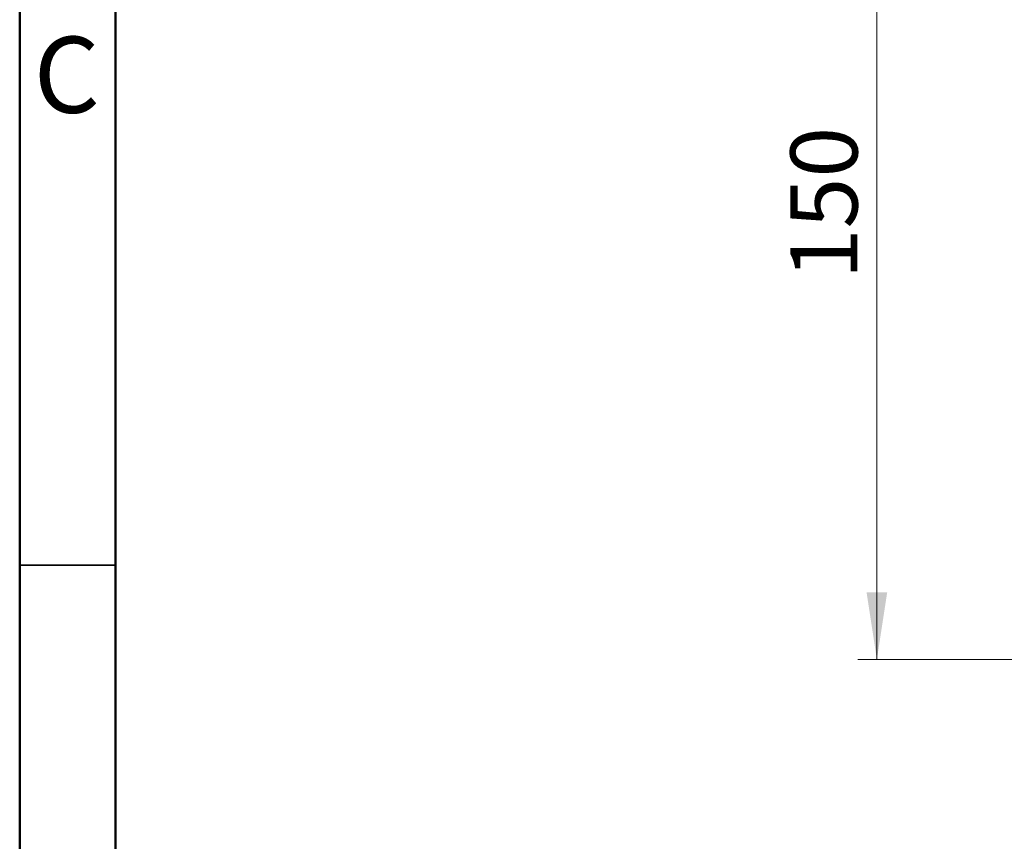
# Model space of a CAD drawing. Units: millimetres. Extents: x 2 to 208, y 2 to 295.
# Drawn here: x 2 to 54, y 84 to 127 of the extents above; entities that cross this region are included whole.
import ezdxf

# ---------------------------------------------------------------- set-up
doc = ezdxf.new("R2010")
doc.units = ezdxf.units.MM
doc.styles.add('SLDTEXTSTYLE1', font='TXT', dxfattribs={"width": 0.75})
doc.dimstyles.new('SLDDIMSTYLE0', dxfattribs={"dimtxt": 3.5, "dimasz": 3.5, "dimexe": 0, "dimexo": 0.0625, "dimgap": 0.875, "dimtad": 1, "dimdec": 0, "dimlfac": 3, "dimrnd": 1e-09, "dimzin": 12, "dimdsep": 46, "dimtxsty": 'SLDTEXTSTYLE1', "dimsah": 1, "dimcen": 0.09, "dimadec": 0, "dimazin": 3, "dimtfac": 1, "dimtdec": 0, "dimtofl": 0, "dimtmove": 0, "dimatfit": 3, "dimfxl": 0, "dimfrac": 2, "dimtolj": 1, "dimtzin": 12, "dimarcsym": 0})

# ---------------------------------------------------------------- blocks, each defined once
blk = doc.blocks.new('_D_4')
at = {"color": 7, "linetype": 'Continuous', "lineweight": 0}
for p, q in [((32.185, 141.686), (48.222, 141.686)), ((47.222, 141.686), (47.222, 93.586)), ((85.769, 93.586), (46.222, 93.586))]:
    blk.add_line(p, q, dxfattribs=at)
at = {"color": 7, "linetype": 'Continuous', "lineweight": 18}
for points in [[(47.222, 141.686), (46.684, 138.186), (47.761, 138.186)], [(47.222, 93.586), (47.761, 97.086), (46.684, 97.086)]]:
    blk.add_solid(points, dxfattribs=at)
at = {"color": 7, "linetype": 'Continuous', "lineweight": 18, "insert": (42.711, 113.41), "char_height": 3.5, "attachment_point": 1, "rotation": 90, "style": 'SLDTEXTSTYLE1'}
blk.add_mtext('150', dxfattribs=at)

msp = doc.modelspace()

# ---------------------------------------------------------------- linework, layer by layer
at = {"color": 7, "linetype": 'Continuous', "lineweight": 50}
for p, q in [((2.5, 2.5), (2.5, 294.5)), ((7.5, 7.5), (7.5, 289.5))]:
    msp.add_line(p, q, dxfattribs=at)
at = {"color": 7, "linetype": 'Continuous', "lineweight": 35}
msp.add_line((7.5, 98.5), (2.5, 98.5), dxfattribs=at)

# ---------------------------------------------------------------- texts
at = {"color": 7, "linetype": 'Continuous', "lineweight": 0, "insert": (4.959, 126.06), "char_height": 3.969, "attachment_point": 2, "style": 'SLDTEXTSTYLE1'}
msp.add_mtext('C', dxfattribs=at)

# ---------------------------------------------------------------- dimensions: what is measured, and where the dimension line sits
at = {"color": 7, "linetype": 'Continuous', "lineweight": 18}
dim = msp.add_linear_dim(base=(47.222, 93.586), p1=(31.185, 141.686), p2=(86.769, 93.586), angle=90, dimstyle='SLDDIMSTYLE0', dxfattribs=at)
dim.commit()
dim.dimension.update_dxf_attribs({"geometry": '_D_4', "text_midpoint": (47.222, 117.289), "dimtype": 160})

doc.saveas('drawing.dxf')
